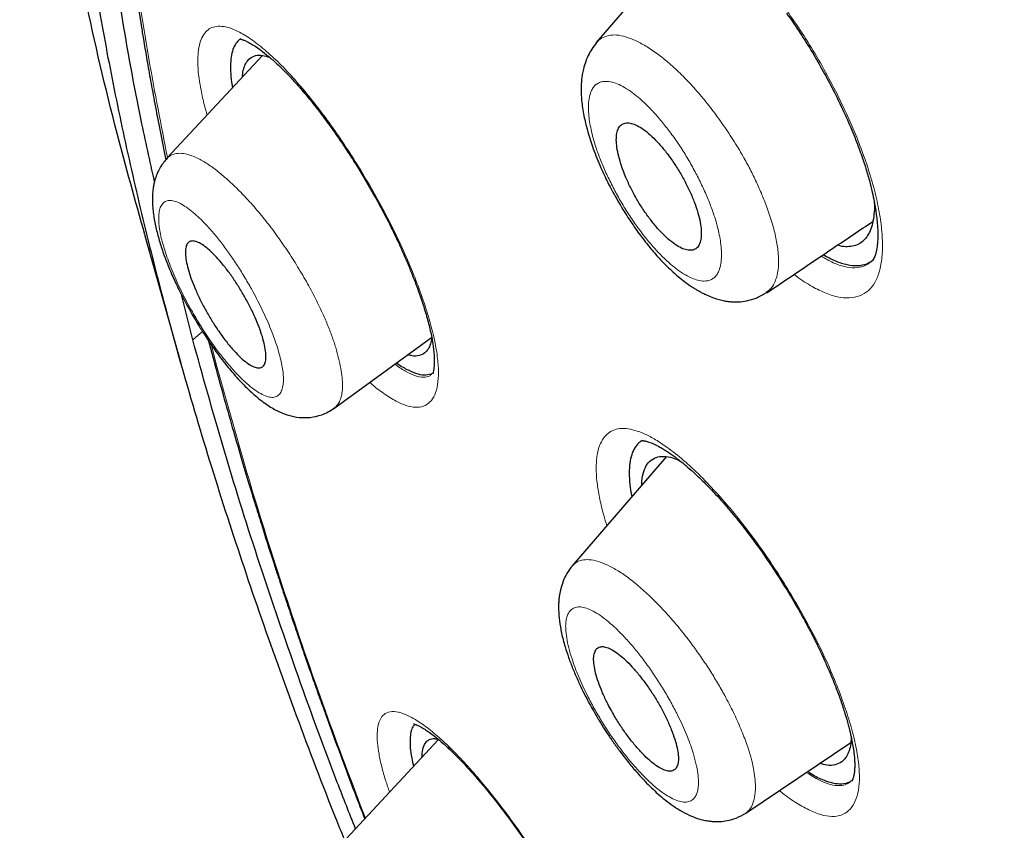
# Model space of a CAD drawing. Units: millimetres. Extents: x 8 to 847, y 12 to 2109.
# Drawn here: x 665 to 678, y 722 to 733 of the extents above; entities that cross this region are included whole.
import ezdxf

# ---------------------------------------------------------------- set-up
doc = ezdxf.new("R2010")
doc.units = ezdxf.units.MM

msp = doc.modelspace()

# ---------------------------------------------------------------- linework, layer by layer
at = {"color": 7, "linetype": 'Continuous', "lineweight": 30}
for p, q in [((673.655, 733.823), (672.436, 732.408)), ((668.21, 732.243), (667.001, 730.945)), ((667, 730.936), (667.004, 730.942)), ((666.713, 729.976), (667.173, 728.346)), ((675.92, 729.632), (675.922, 729.636)), ((667.326, 728.643), (667.182, 729.218)), ((674.589, 729.246), (674.584, 729.242)), ((667.525, 728.631), (667.591, 728.381)), ((669.113, 727.771), (670.351, 728.672)), ((673.324, 727.163), (672.132, 725.78)), ((670.439, 723.579), (669.267, 722.321)), ((674.329, 722.649), (675.658, 723.542))]:
    msp.add_line(p, q, dxfattribs=at)
at = {"color": 8, "linetype": 'Continuous', "lineweight": 0}
for p, q in [((667.326, 728.643), (667.448, 728.749)), ((667.562, 728.576), (667.628, 728.316))]:
    msp.add_line(p, q, dxfattribs=at)
at = {"color": 8, "linetype": 'Continuous', "lineweight": 0, "flags": 128}
for points in [[(668.72, 731.82), (668.728, 731.787), (668.743, 731.764)], [(673.999, 726.629), (673.985, 726.652), (673.978, 726.684)], [(670.561, 723.499), (670.579, 723.46), (670.602, 723.433)]]:
    msp.add_lwpolyline(points, dxfattribs=at)
at = {"color": 7, "linetype": 'Continuous', "lineweight": 30}
for points, knots in [([(666.719, 729.977), (666.599, 730.405), (666.312, 731.424), (665.953, 732.98), (665.626, 734.65), (665.383, 736.265), (665.219, 737.825), (665.136, 739.327), (665.134, 740.768), (665.212, 742.144), (665.372, 743.454), (665.613, 744.694), (665.935, 745.861), (666.338, 746.954), (666.819, 747.972), (667.378, 748.912), (668.013, 749.773), (668.724, 750.554), (669.509, 751.252), (670.367, 751.867), (671.298, 752.396), (672.298, 752.838), (673.367, 753.192), (674.502, 753.46), (675.7, 753.64), (676.959, 753.732), (678.277, 753.736), (679.651, 753.652), (681.08, 753.479), (682.56, 753.218), (684.09, 752.869), (685.665, 752.432), (687.283, 751.909), (688.941, 751.302), (690.635, 750.611), (692.363, 749.838), (694.121, 748.983), (695.905, 748.054), (697.114, 747.368), (697.719, 747.026)], [0, 0, 0, 0, 0.019713, 0.046944, 0.074175, 0.101405, 0.128636, 0.155866, 0.183096, 0.210326, 0.237556, 0.264787, 0.292018, 0.319248, 0.346478, 0.373708, 0.400938, 0.428167, 0.455397, 0.482626, 0.509856, 0.537086, 0.564316, 0.591546, 0.618777, 0.646009, 0.67324, 0.700472, 0.727704, 0.754937, 0.782168, 0.809397, 0.836625, 0.863853, 0.89108, 0.918308, 0.945537, 0.972767, 1, 1, 1, 1]), ([(697.139, 744.822), (696.713, 745.065), (695.86, 745.55), (694.597, 746.228), (693.345, 746.868), (692.105, 747.467), (690.879, 748.025), (689.668, 748.542), (688.509, 749.003), (687.404, 749.411), (686.353, 749.769), (685.323, 750.089), (684.313, 750.373), (683.323, 750.618), (682.32, 750.834), (681.307, 751.015), (680.289, 751.157), (679.3, 751.253), (678.341, 751.304), (677.412, 751.31), (676.511, 751.27), (675.663, 751.188), (674.867, 751.067), (674.123, 750.911), (673.408, 750.718), (672.722, 750.487), (672.065, 750.219), (671.418, 749.905), (670.786, 749.542), (670.174, 749.125), (669.598, 748.664), (669.06, 748.162), (668.559, 747.616), (668.095, 747.027), (667.68, 746.414), (667.312, 745.781), (666.989, 745.135), (666.702, 744.458), (666.448, 743.749), (666.23, 743.009), (666.041, 742.215), (665.884, 741.366), (665.765, 740.458), (665.686, 739.515), (665.649, 738.538), (665.652, 737.526), (665.697, 736.479), (665.781, 735.429), (665.9, 734.382), (666.05, 733.345), (666.234, 732.286), (666.453, 731.207), (666.706, 730.106), (667.001, 728.952), (667.342, 727.743), (667.732, 726.48), (668.161, 725.195), (668.633, 723.887), (668.998, 722.919), (669.217, 722.382), (669.253, 722.295)], [0, 0, 0, 0, 0.018168, 0.036326, 0.054491, 0.072679, 0.090908, 0.109194, 0.127452, 0.1441, 0.160688, 0.177229, 0.193735, 0.210219, 0.226693, 0.244924, 0.263091, 0.28121, 0.299298, 0.317372, 0.335449, 0.353637, 0.370298, 0.386925, 0.403531, 0.42013, 0.436734, 0.453357, 0.471435, 0.489488, 0.507536, 0.525594, 0.543682, 0.561815, 0.580094, 0.596819, 0.613485, 0.630107, 0.6467, 0.663279, 0.679858, 0.697884, 0.715892, 0.733902, 0.751934, 0.770006, 0.78814, 0.806396, 0.823094, 0.839742, 0.856354, 0.872947, 0.889536, 0.906138, 0.924171, 0.942199, 0.960244, 0.978325, 0.996462, 1, 1, 1, 1]), ([(666.842, 730.647), (666.784, 730.907), (666.623, 731.627), (666.42, 732.767), (666.228, 734.07), (666.094, 735.335), (666.017, 736.538), (665.993, 737.679), (666.019, 738.757), (666.095, 739.797), (666.221, 740.797), (666.399, 741.771), (666.633, 742.717), (666.925, 743.628), (667.272, 744.488), (667.674, 745.298), (668.13, 746.057), (668.631, 746.75), (669.17, 747.378), (669.744, 747.943), (670.363, 748.456), (671.028, 748.918), (671.749, 749.335), (672.528, 749.702), (673.366, 750.017), (674.251, 750.272), (675.184, 750.468), (676.163, 750.604), (677.165, 750.679), (678.185, 750.696), (679.218, 750.658), (680.285, 750.567), (681.387, 750.421), (682.539, 750.217), (683.744, 749.952), (685.001, 749.623), (686.292, 749.233), (687.617, 748.783), (688.973, 748.273), (690.329, 747.717), (691.677, 747.12), (693.013, 746.488), (694.363, 745.808), (695.728, 745.081), (697.137, 744.288), (698.589, 743.429), (700.084, 742.5), (701.588, 741.522), (703.103, 740.492), (704.626, 739.415), (706.123, 738.314), (707.589, 737.196), (709.021, 736.067), (710.448, 734.903), (711.869, 733.706), (713.32, 732.447), (714.795, 731.124), (716.293, 729.737), (717.778, 728.319), (719.249, 726.869), (720.706, 725.388), (722.12, 723.909), (723.486, 722.438), (724.802, 720.98), (726.094, 719.507), (727.362, 718.019), (728.634, 716.483), (729.906, 714.901), (731.174, 713.272), (732.409, 711.634), (733.611, 709.987), (734.782, 708.33), (735.897, 706.697), (736.955, 705.095), (737.954, 703.528), (738.915, 701.967), (739.838, 700.411), (740.739, 698.831), (741.614, 697.229), (742.46, 695.61), (743.258, 694.004), (744.01, 692.411), (744.716, 690.829), (745.363, 689.291), (745.951, 687.8), (746.481, 686.362), (746.961, 684.949), (747.398, 683.56), (747.648, 682.656), (747.773, 682.203)], [0, 0, 0, 0, 0.006715, 0.018546, 0.030384, 0.042247, 0.054138, 0.065333, 0.076517, 0.087706, 0.098915, 0.110158, 0.121953, 0.133744, 0.14555, 0.157385, 0.169266, 0.181186, 0.192402, 0.203602, 0.214802, 0.226013, 0.237249, 0.249028, 0.260814, 0.272621, 0.284464, 0.296359, 0.30827, 0.319468, 0.330653, 0.341838, 0.353037, 0.36426, 0.376035, 0.387828, 0.399654, 0.411527, 0.423462, 0.435417, 0.446633, 0.457812, 0.468967, 0.480111, 0.491255, 0.503142, 0.515015, 0.526888, 0.538776, 0.550695, 0.562619, 0.573808, 0.58496, 0.596087, 0.6072, 0.618313, 0.630228, 0.642116, 0.653992, 0.665871, 0.677769, 0.689703, 0.700918, 0.712092, 0.723236, 0.734364, 0.745488, 0.75737, 0.769227, 0.781075, 0.79293, 0.804807, 0.816747, 0.827985, 0.839188, 0.850368, 0.861541, 0.87272, 0.884548, 0.896358, 0.908165, 0.919989, 0.931846, 0.943802, 0.955073, 0.966312, 0.977536, 0.98876, 1, 1, 1, 1]), ([(670.006, 747.689), (669.917, 747.605), (669.743, 747.441), (669.506, 747.194), (669.293, 746.959), (669.099, 746.732), (668.935, 746.528), (668.795, 746.346), (668.679, 746.188), (668.565, 746.027), (668.454, 745.863), (668.348, 745.701), (668.25, 745.545), (668.163, 745.4), (668.085, 745.266), (668.016, 745.144), (667.951, 745.026), (667.887, 744.906), (667.816, 744.769), (667.737, 744.612), (667.65, 744.431), (667.557, 744.229), (667.473, 744.035), (667.398, 743.854), (667.334, 743.694), (667.273, 743.535), (667.216, 743.382), (667.166, 743.24), (667.121, 743.109), (667.081, 742.99), (667.046, 742.881), (667.013, 742.777), (666.981, 742.671), (666.947, 742.556), (666.91, 742.429), (666.871, 742.29), (666.828, 742.127), (666.781, 741.939), (666.731, 741.73), (666.683, 741.515), (666.637, 741.298), (666.598, 741.094), (666.563, 740.904), (666.533, 740.729), (666.505, 740.552), (666.479, 740.379), (666.456, 740.216), (666.437, 740.072), (666.422, 739.948), (666.409, 739.842), (666.399, 739.75), (666.389, 739.662), (666.378, 739.558), (666.366, 739.432), (666.353, 739.285), (666.339, 739.123), (666.325, 738.937), (666.311, 738.723), (666.298, 738.482), (666.287, 738.23), (666.279, 737.974), (666.273, 737.719), (666.27, 737.4), (666.272, 737.019), (666.281, 736.578), (666.298, 736.147), (666.321, 735.73), (666.349, 735.326), (666.389, 734.836), (666.449, 734.247), (666.512, 733.733), (666.557, 733.396), (666.579, 733.241), (666.601, 733.087), (666.624, 732.933), (666.648, 732.779), (666.674, 732.617), (666.704, 732.43), (666.742, 732.209), (666.787, 731.95), (666.84, 731.661), (666.901, 731.341), (666.951, 731.092), (666.981, 730.949), (666.986, 730.923)], [0, 0, 0, 0, 0.024374, 0.047361, 0.068962, 0.089466, 0.109966, 0.123445, 0.136969, 0.150538, 0.16414, 0.177585, 0.190068, 0.201497, 0.21187, 0.22119, 0.229768, 0.238779, 0.248333, 0.260313, 0.273452, 0.287881, 0.303597, 0.314269, 0.325461, 0.336507, 0.346739, 0.356158, 0.364763, 0.372556, 0.379536, 0.385994, 0.392582, 0.399895, 0.407932, 0.416694, 0.426179, 0.438516, 0.451548, 0.464584, 0.47761, 0.490636, 0.50087, 0.511103, 0.521334, 0.531552, 0.541053, 0.549116, 0.556121, 0.562068, 0.566956, 0.57153, 0.576892, 0.584238, 0.59244, 0.601279, 0.610757, 0.622871, 0.635888, 0.649545, 0.66307, 0.676413, 0.689572, 0.712612, 0.735052, 0.756631, 0.777223, 0.796828, 0.815866, 0.848306, 0.880909, 0.888116, 0.895279, 0.902399, 0.909475, 0.916507, 0.92364, 0.9316, 0.942059, 0.953782, 0.96677, 0.981026, 0.996552, 1, 1, 1, 1]), ([(674.846, 732.778), (674.903, 732.695), (675.015, 732.535), (675.17, 732.286), (675.309, 732.046), (675.444, 731.794), (675.57, 731.534), (675.683, 731.273), (675.773, 731.041), (675.842, 730.838), (675.893, 730.664), (675.929, 730.519), (675.954, 730.401), (675.97, 730.307), (675.983, 730.221), (675.993, 730.133), (676, 730.035), (676.001, 729.934), (675.996, 729.855), (675.988, 729.802), (675.983, 729.772), (675.978, 729.749), (675.972, 729.728), (675.965, 729.706), (675.955, 729.681), (675.942, 729.655), (675.929, 729.642), (675.922, 729.635)], [0, 0, 0, 0, 0.065659, 0.127835, 0.186625, 0.242084, 0.310896, 0.373944, 0.431311, 0.482867, 0.528473, 0.568212, 0.602128, 0.630255, 0.652619, 0.682651, 0.718037, 0.758789, 0.803351, 0.823035, 0.840176, 0.854801, 0.867868, 0.887819, 0.916574, 0.954002, 1, 1, 1, 1]), ([(667.933, 732.454), (667.915, 732.441), (667.879, 732.412), (667.841, 732.341), (667.814, 732.251), (667.802, 732.142), (667.805, 732.013), (667.815, 731.909), (667.827, 731.845), (667.829, 731.835)], [0, 0, 0, 0, 0.155696, 0.3203, 0.485823, 0.648023, 0.808707, 0.969734, 1, 1, 1, 1]), ([(667.931, 732.452), (667.932, 732.452), (667.932, 732.45), (667.942, 732.448), (667.964, 732.441), (667.993, 732.429), (668.038, 732.407), (668.095, 732.374), (668.168, 732.325), (668.259, 732.255), (668.366, 732.163), (668.484, 732.05), (668.61, 731.918), (668.698, 731.816), (668.742, 731.765)], [0, 0, 0, 0, 0.059263, 0.113825, 0.157175, 0.225478, 0.290092, 0.362959, 0.449033, 0.548441, 0.658349, 0.770591, 0.884516, 1, 1, 1, 1]), ([(672.44, 732.406), (672.419, 732.379), (672.379, 732.329), (672.334, 732.247), (672.298, 732.163), (672.274, 732.082), (672.258, 732.005), (672.25, 731.944), (672.245, 731.887), (672.243, 731.824), (672.244, 731.752), (672.25, 731.67), (672.261, 731.578), (672.283, 731.455), (672.322, 731.292), (672.387, 731.083), (672.471, 730.868), (672.57, 730.654), (672.679, 730.449), (672.801, 730.244), (672.929, 730.053), (673.052, 729.887), (673.174, 729.738), (673.291, 729.611), (673.4, 729.506), (673.491, 729.427), (673.568, 729.368), (673.625, 729.327), (673.669, 729.298), (673.703, 729.277), (673.738, 729.257), (673.776, 729.237), (673.83, 729.21), (673.898, 729.181), (673.972, 729.156), (674.039, 729.139), (674.099, 729.129), (674.164, 729.123), (674.244, 729.122), (674.346, 729.135), (674.468, 729.169), (674.545, 729.215), (674.586, 729.239)], [0, 0, 0, 0, 0.026159, 0.049008, 0.068542, 0.09173, 0.107805, 0.122069, 0.1356, 0.151237, 0.168956, 0.188687, 0.210363, 0.233969, 0.27452, 0.319766, 0.36976, 0.410466, 0.453907, 0.499697, 0.543082, 0.582868, 0.619058, 0.657708, 0.691036, 0.719042, 0.741704, 0.760131, 0.770074, 0.779918, 0.789669, 0.79933, 0.812551, 0.832866, 0.852164, 0.869596, 0.88408, 0.896981, 0.914583, 0.937713, 0.966297, 1, 1, 1, 1]), ([(667.955, 731.97), (667.956, 731.984), (667.959, 732.032), (667.976, 732.096), (668.006, 732.161), (668.052, 732.214), (668.118, 732.246), (668.202, 732.251), (668.27, 732.228), (668.301, 732.217)], [0, 0, 0, 0, 0.0576, 0.19418, 0.331828, 0.471952, 0.656539, 0.839149, 1, 1, 1, 1]), ([(668.742, 731.765), (668.791, 731.706), (668.885, 731.592), (669.023, 731.409), (669.153, 731.226), (669.275, 731.046), (669.388, 730.871), (669.505, 730.678), (669.624, 730.472), (669.74, 730.26), (669.835, 730.074), (669.911, 729.915), (669.971, 729.784), (670.016, 729.682), (670.051, 729.601), (670.084, 729.521), (670.121, 729.427), (670.165, 729.312), (670.219, 729.161), (670.275, 728.986), (670.326, 728.798), (670.362, 728.629), (670.378, 728.508), (670.384, 728.427), (670.385, 728.375), (670.384, 728.328), (670.38, 728.281), (670.373, 728.243), (670.367, 728.217), (670.366, 728.214), (670.365, 728.212)], [0, 0, 0, 0, 0.04848, 0.094597, 0.138297, 0.17954, 0.218301, 0.254572, 0.304312, 0.348506, 0.387172, 0.42018, 0.447529, 0.469234, 0.485304, 0.499188, 0.521031, 0.546682, 0.576114, 0.623697, 0.672006, 0.720977, 0.76884, 0.791974, 0.814578, 0.836656, 0.86041, 0.899147, 0.945774, 1, 1, 1, 1]), ([(672.746, 730.872), (672.766, 730.814), (672.802, 730.712), (672.874, 730.559), (672.949, 730.42), (673.032, 730.287), (673.121, 730.163), (673.212, 730.051), (673.303, 729.956), (673.391, 729.879), (673.475, 729.822), (673.551, 729.786), (673.618, 729.772), (673.674, 729.78), (673.718, 729.81), (673.749, 729.861), (673.765, 729.933), (673.767, 730.023), (673.753, 730.13), (673.724, 730.251), (673.68, 730.382), (673.623, 730.519), (673.554, 730.659), (673.475, 730.796), (673.39, 730.926), (673.3, 731.046), (673.208, 731.151), (673.118, 731.24), (673.032, 731.31), (672.951, 731.359), (672.878, 731.387), (672.815, 731.392), (672.763, 731.376), (672.724, 731.338), (672.698, 731.279), (672.687, 731.2), (672.692, 731.105), (672.71, 730.995), (672.734, 730.913), (672.746, 730.872)], [0, 0, 0, 0, 0.0354954, 0.0630824, 0.0906717, 0.1182303, 0.1457898, 0.1730099, 0.2002292, 0.226959, 0.2536867, 0.2799834, 0.3062778, 0.3323762, 0.358473, 0.3846943, 0.4109154, 0.4375395, 0.4641649, 0.491301, 0.5184396, 0.5459629, 0.5734886, 0.6010942, 0.628701, 0.6560536, 0.6834057, 0.7102929, 0.7371784, 0.7635914, 0.7900021, 0.8161281, 0.8422522, 0.8683988, 0.8945447, 0.9209146, 0.9472853, 0.9736416, 1, 1, 1, 1]), ([(666.998, 730.939), (666.97, 730.904), (666.919, 730.842), (666.872, 730.745), (666.847, 730.67), (666.834, 730.617), (666.825, 730.569), (666.818, 730.514), (666.815, 730.452), (666.815, 730.351), (666.828, 730.215), (666.861, 730.048), (666.906, 729.882), (666.962, 729.712), (667.032, 729.535), (667.115, 729.349), (667.211, 729.155), (667.319, 728.959), (667.435, 728.766), (667.557, 728.581), (667.681, 728.41), (667.805, 728.254), (667.929, 728.114), (668.054, 727.989), (668.163, 727.895), (668.256, 727.826), (668.326, 727.781), (668.39, 727.746), (668.46, 727.714), (668.553, 727.68), (668.67, 727.656), (668.814, 727.655), (668.94, 727.683), (669.041, 727.727), (669.09, 727.759), (669.115, 727.776)], [0, 0, 0, 0, 0.0307669, 0.0549796, 0.0726896, 0.0850686, 0.0980701, 0.1127748, 0.1291382, 0.1462659, 0.1893187, 0.2290262, 0.2673403, 0.3053739, 0.3436939, 0.383254, 0.4242419, 0.4662567, 0.5082907, 0.5503419, 0.5922241, 0.6332349, 0.6735414, 0.7135872, 0.7542826, 0.7791418, 0.802037, 0.8209544, 0.8376982, 0.8597284, 0.8930904, 0.9254519, 0.9602788, 0.9796234, 1, 1, 1, 1]), ([(675.954, 730.395), (675.955, 730.384), (675.96, 730.324), (675.953, 730.231), (675.936, 730.117), (675.905, 730.021), (675.862, 729.943), (675.807, 729.883), (675.74, 729.842), (675.661, 729.822), (675.578, 729.818), (675.517, 729.833), (675.489, 729.84)], [0, 0, 0, 0, 0.024803, 0.136656, 0.246821, 0.356422, 0.466602, 0.576073, 0.685463, 0.795921, 0.908566, 1, 1, 1, 1]), ([(674.594, 729.238), (674.706, 729.314), (674.989, 729.504), (675.436, 729.805), (675.773, 730.031), (675.937, 730.141)], [0, 0, 0, 0, 0.252059, 0.6347034, 1, 1, 1, 1]), ([(667.76, 728.607), (667.725, 728.654), (667.661, 728.738), (667.572, 728.875), (667.495, 729.006), (667.424, 729.139), (667.363, 729.27), (667.312, 729.396), (667.273, 729.514), (667.246, 729.621), (667.232, 729.714), (667.233, 729.791), (667.247, 729.849), (667.277, 729.885), (667.321, 729.898), (667.377, 729.887), (667.445, 729.852), (667.522, 729.793), (667.604, 729.715), (667.691, 729.618), (667.778, 729.507), (667.863, 729.385), (667.944, 729.256), (668.019, 729.124), (668.086, 728.991), (668.143, 728.862), (668.19, 728.739), (668.225, 728.625), (668.247, 728.522), (668.255, 728.435), (668.249, 728.365), (668.229, 728.315), (668.194, 728.287), (668.145, 728.284), (668.084, 728.304), (668.013, 728.348), (667.933, 728.414), (667.849, 728.5), (667.79, 728.571), (667.76, 728.607)], [0, 0, 0, 0, 0.033628, 0.060335, 0.08704, 0.113097, 0.139152, 0.164893, 0.190632, 0.216527, 0.242421, 0.268899, 0.295378, 0.322625, 0.349875, 0.37772, 0.405569, 0.433554, 0.461541, 0.48916, 0.516779, 0.543714, 0.570648, 0.596881, 0.623112, 0.648907, 0.674699, 0.700497, 0.726294, 0.752556, 0.778819, 0.805825, 0.832836, 0.860531, 0.888231, 0.916177, 0.944125, 0.972062, 1, 1, 1, 1]), ([(675.311, 729.72), (675.362, 729.692), (675.469, 729.635), (675.614, 729.59), (675.748, 729.578), (675.857, 729.597), (675.913, 729.635), (675.937, 729.652)], [0, 0, 0, 0, 0.200103, 0.412058, 0.622283, 0.834104, 1, 1, 1, 1]), ([(669.387, 722.45), (669.31, 722.646), (669.038, 723.329), (668.622, 724.477), (668.139, 725.891), (667.703, 727.283), (667.452, 728.19), (667.326, 728.643)], [0, 0, 0, 0, 0.091391, 0.318312, 0.545178, 0.772303, 1, 1, 1, 1]), ([(670.352, 728.664), (670.348, 728.638), (670.337, 728.584), (670.307, 728.522), (670.26, 728.469), (670.194, 728.438), (670.122, 728.431), (670.068, 728.448), (670.051, 728.454)], [0, 0, 0, 0, 0.142923, 0.303081, 0.46669, 0.67963, 0.89417, 1, 1, 1, 1]), ([(667.591, 728.381), (667.631, 728.234), (667.707, 727.953), (667.823, 727.545), (667.932, 727.171), (668.033, 726.83), (668.127, 726.524), (668.212, 726.253), (668.286, 726.017), (668.351, 725.817), (668.404, 725.653), (668.451, 725.512), (668.494, 725.382), (668.538, 725.25), (668.583, 725.117), (668.631, 724.975), (668.684, 724.819), (668.744, 724.644), (668.812, 724.451), (668.887, 724.237), (669.007, 723.901), (669.171, 723.451), (669.35, 722.972), (669.463, 722.681), (669.504, 722.575)], [0, 0, 0, 0, 0.0785573, 0.1508331, 0.2168261, 0.2765354, 0.3299603, 0.3771005, 0.4179558, 0.4525262, 0.480812, 0.5028133, 0.5256552, 0.5480443, 0.5705766, 0.5940847, 0.6208725, 0.6505048, 0.6834295, 0.7196463, 0.7591132, 0.8544241, 0.9470405, 1, 1, 1, 1]), ([(669.908, 728.35), (669.911, 728.347), (669.964, 728.307), (670.055, 728.257), (670.177, 728.206), (670.283, 728.191), (670.338, 728.21), (670.366, 728.219)], [0, 0, 0, 0, 0.015652, 0.265715, 0.510976, 0.755408, 1, 1, 1, 1]), ([(669.115, 727.776), (669.114, 727.776), (669.113, 727.775), (669.112, 727.774), (669.111, 727.774)], [0, 0, 0, 0, 0.48324, 1, 1, 1, 1]), ([(673.016, 727.366), (672.997, 727.353), (672.956, 727.326), (672.909, 727.257), (672.874, 727.166), (672.854, 727.054), (672.851, 726.922), (672.861, 726.789), (672.878, 726.694), (672.886, 726.655)], [0, 0, 0, 0, 0.130903, 0.284687, 0.43898, 0.590881, 0.742105, 0.894386, 1, 1, 1, 1]), ([(673.016, 727.366), (673.017, 727.366), (673.019, 727.367), (673.022, 727.366), (673.028, 727.365), (673.034, 727.364), (673.045, 727.363), (673.064, 727.359), (673.103, 727.349), (673.165, 727.324), (673.229, 727.292), (673.285, 727.259), (673.33, 727.231), (673.374, 727.201), (673.422, 727.167), (673.48, 727.123), (673.552, 727.065), (673.64, 726.99), (673.744, 726.894), (673.865, 726.774), (673.953, 726.679), (673.999, 726.629)], [0, 0, 0, 0, 0.073349, 0.131646, 0.174626, 0.202109, 0.225137, 0.251548, 0.314733, 0.390747, 0.464113, 0.504661, 0.542536, 0.57769, 0.611709, 0.653499, 0.704452, 0.76459, 0.833913, 0.912396, 1, 1, 1, 1]), ([(673.011, 726.8), (673.011, 726.804), (673.01, 726.862), (673.026, 726.95), (673.065, 727.055), (673.129, 727.125), (673.212, 727.165), (673.315, 727.169), (673.411, 727.15), (673.478, 727.118), (673.499, 727.107)], [0, 0, 0, 0, 0.013846, 0.1655909, 0.3171791, 0.4713564, 0.6247036, 0.7762816, 0.9287242, 1, 1, 1, 1]), ([(673.999, 726.629), (674.056, 726.564), (674.166, 726.439), (674.326, 726.237), (674.473, 726.041), (674.606, 725.851), (674.725, 725.672), (674.846, 725.481), (674.962, 725.286), (675.069, 725.096), (675.151, 724.942), (675.207, 724.831), (675.243, 724.759), (675.264, 724.714), (675.283, 724.675), (675.303, 724.632), (675.328, 724.577), (675.365, 724.494), (675.415, 724.378), (675.474, 724.23), (675.533, 724.07), (675.585, 723.912), (675.626, 723.769), (675.657, 723.647), (675.678, 723.543), (675.694, 723.452), (675.703, 723.377), (675.707, 723.314), (675.709, 723.261), (675.707, 723.21), (675.703, 723.158), (675.694, 723.11), (675.683, 723.072), (675.674, 723.06), (675.669, 723.054)], [0, 0, 0, 0, 0.053192, 0.102833, 0.148988, 0.19169, 0.230961, 0.266812, 0.314187, 0.353902, 0.385915, 0.41009, 0.42304, 0.431641, 0.438373, 0.447555, 0.459261, 0.473485, 0.500907, 0.534496, 0.571561, 0.61073, 0.646516, 0.678936, 0.708015, 0.734748, 0.762118, 0.783195, 0.80474, 0.827032, 0.853001, 0.894458, 0.943529, 1, 1, 1, 1]), ([(672.134, 725.782), (672.109, 725.75), (672.063, 725.69), (672.014, 725.585), (671.983, 725.486), (671.967, 725.399), (671.96, 725.332), (671.958, 725.277), (671.958, 725.195), (671.967, 725.081), (671.994, 724.926), (672.034, 724.77), (672.084, 724.618), (672.138, 724.477), (672.199, 724.335), (672.262, 724.202), (672.321, 724.086), (672.377, 723.984), (672.438, 723.877), (672.506, 723.764), (672.582, 723.647), (672.659, 723.533), (672.753, 723.404), (672.856, 723.273), (672.96, 723.151), (673.05, 723.053), (673.134, 722.968), (673.219, 722.889), (673.309, 722.812), (673.412, 722.735), (673.523, 722.666), (673.634, 722.611), (673.731, 722.576), (673.81, 722.556), (673.873, 722.546), (673.935, 722.541), (674.01, 722.541), (674.102, 722.552), (674.216, 722.583), (674.289, 722.626), (674.329, 722.649)], [0, 0, 0, 0, 0.030449, 0.056924, 0.083313, 0.103917, 0.118987, 0.132243, 0.146446, 0.181309, 0.219315, 0.260017, 0.291233, 0.322385, 0.353573, 0.383853, 0.408751, 0.42792, 0.449494, 0.478377, 0.501706, 0.528257, 0.555861, 0.593256, 0.625832, 0.653578, 0.677956, 0.703507, 0.730773, 0.761346, 0.795707, 0.828555, 0.857515, 0.874772, 0.890463, 0.904999, 0.920274, 0.941337, 0.968059, 1, 1, 1, 1]), ([(672.569, 724.056), (672.6, 723.998), (672.654, 723.893), (672.747, 723.746), (672.836, 723.619), (672.928, 723.503), (673.02, 723.401), (673.109, 723.315), (673.192, 723.249), (673.268, 723.204), (673.334, 723.18), (673.389, 723.178), (673.432, 723.198), (673.461, 723.238), (673.476, 723.299), (673.476, 723.378), (673.461, 723.474), (673.431, 723.584), (673.388, 723.707), (673.33, 723.837), (673.262, 723.973), (673.183, 724.108), (673.097, 724.24), (673.006, 724.363), (672.914, 724.475), (672.823, 724.571), (672.736, 724.649), (672.655, 724.707), (672.583, 724.745), (672.52, 724.76), (672.47, 724.754), (672.433, 724.726), (672.409, 724.678), (672.4, 724.61), (672.405, 724.525), (672.425, 724.423), (672.46, 724.309), (672.507, 724.186), (672.548, 724.099), (672.569, 724.056)], [0, 0, 0, 0, 0.035495, 0.063082, 0.090672, 0.11823, 0.14579, 0.17301, 0.200229, 0.226959, 0.253687, 0.279983, 0.306278, 0.332376, 0.358473, 0.384694, 0.410915, 0.437539, 0.464165, 0.491301, 0.51844, 0.545963, 0.573489, 0.601094, 0.628701, 0.656054, 0.683406, 0.710293, 0.737178, 0.763591, 0.790002, 0.816128, 0.842252, 0.868399, 0.894545, 0.920915, 0.947285, 0.973642, 1, 1, 1, 1]), ([(670.139, 723.774), (670.13, 723.764), (670.107, 723.74), (670.086, 723.677), (670.075, 723.588), (670.079, 723.477), (670.093, 723.361), (670.113, 723.275), (670.121, 723.238)], [0, 0, 0, 0, 0.118474, 0.30148, 0.485495, 0.672482, 0.860513, 1, 1, 1, 1]), ([(670.12, 723.781), (670.12, 723.781), (670.118, 723.781), (670.127, 723.779), (670.142, 723.773), (670.163, 723.765), (670.188, 723.753), (670.226, 723.733), (670.275, 723.703), (670.337, 723.66), (670.409, 723.605), (670.497, 723.531), (670.566, 723.467), (670.602, 723.433)], [0, 0, 0, 0, 0.019326, 0.101335, 0.174759, 0.24445, 0.310334, 0.38793, 0.495477, 0.595973, 0.713536, 0.848201, 1, 1, 1, 1]), ([(670.228, 723.353), (670.229, 723.38), (670.232, 723.445), (670.256, 723.52), (670.302, 723.574), (670.36, 723.598), (670.41, 723.589), (670.431, 723.586)], [0, 0, 0, 0, 0.159534, 0.387228, 0.612485, 0.839215, 1, 1, 1, 1]), ([(675.665, 723.605), (675.662, 723.57), (675.657, 723.5), (675.632, 723.416), (675.595, 723.347), (675.54, 723.291), (675.463, 723.256), (675.369, 723.248), (675.296, 723.268), (675.264, 723.277)], [0, 0, 0, 0, 0.1269745, 0.2553754, 0.3850308, 0.5172535, 0.6897236, 0.8635166, 1, 1, 1, 1]), ([(670.602, 723.433), (670.645, 723.39), (670.73, 723.306), (670.862, 723.162), (671.013, 722.988), (671.18, 722.782), (671.36, 722.544), (671.528, 722.308), (671.681, 722.078), (671.819, 721.86), (671.953, 721.637), (672.078, 721.417), (672.191, 721.205), (672.281, 721.028), (672.352, 720.882), (672.408, 720.76), (672.452, 720.66), (672.487, 720.576), (672.52, 720.495), (672.553, 720.412), (672.587, 720.317), (672.622, 720.215), (672.655, 720.106), (672.684, 719.992), (672.705, 719.889), (672.717, 719.805), (672.72, 719.757), (672.721, 719.727), (672.721, 719.712), (672.721, 719.696), (672.722, 719.682), (672.723, 719.673), (672.726, 719.673), (672.727, 719.673)], [0, 0, 0, 0, 0.044241, 0.087019, 0.128291, 0.187275, 0.242719, 0.294628, 0.343064, 0.388, 0.429285, 0.47867, 0.521608, 0.558105, 0.588322, 0.61416, 0.636223, 0.654526, 0.670095, 0.69204, 0.714083, 0.740877, 0.7724, 0.805493, 0.84423, 0.876738, 0.903052, 0.911556, 0.922622, 0.937291, 0.955509, 0.985178, 1, 1, 1, 1]), ([(675.113, 723.176), (675.122, 723.17), (675.186, 723.125), (675.294, 723.073), (675.431, 723.024), (675.547, 723.016), (675.631, 723.031), (675.668, 723.061), (675.679, 723.07)], [0, 0, 0, 0, 0.036719, 0.256274, 0.472327, 0.688432, 0.906546, 1, 1, 1, 1])]:
    msp.add_open_spline(points, degree=3, knots=knots, dxfattribs=at)
at = {"color": 8, "linetype": 'Continuous', "lineweight": 0}
for points, knots in [([(670.014, 747.68), (670.066, 747.733), (670.387, 748.056), (671.062, 748.548), (672.04, 749.147), (673.109, 749.63), (674.258, 750.009), (675.49, 750.282), (676.804, 750.448), (678.195, 750.506), (679.656, 750.456), (681.178, 750.298), (682.76, 750.032), (684.401, 749.66), (686.103, 749.179), (687.863, 748.592), (689.673, 747.9), (691.523, 747.108), (693.405, 746.218), (695.317, 745.233), (697.259, 744.153), (699.231, 742.976), (701.23, 741.704), (703.248, 740.342), (705.273, 738.899), (707.296, 737.382), (709.315, 735.793), (711.331, 734.129), (713.345, 732.392), (715.351, 730.583), (717.341, 728.711), (719.302, 726.788), (721.227, 724.821), (723.118, 722.812), (724.973, 720.759), (726.793, 718.664), (728.571, 716.53), (730.299, 714.368), (731.968, 712.19), (733.572, 710.003), (735.112, 707.808), (736.589, 705.607), (738.002, 703.397), (739.345, 701.186), (740.611, 698.985), (741.792, 696.807), (742.888, 694.658), (743.897, 692.537), (744.821, 690.443), (745.661, 688.378), (746.41, 686.348), (747.074, 684.355), (747.434, 683.069), (747.615, 682.426)], [0, 0, 0, 0, 0.003955, 0.02395, 0.043837, 0.063668, 0.083489, 0.10335, 0.123297, 0.143337, 0.163333, 0.183211, 0.203037, 0.22286, 0.242728, 0.262709, 0.28275, 0.302713, 0.322583, 0.342407, 0.362234, 0.382112, 0.402091, 0.422133, 0.442102, 0.461966, 0.481791, 0.501626, 0.521517, 0.541529, 0.561572, 0.58151, 0.601369, 0.621196, 0.641037, 0.660942, 0.680959, 0.700987, 0.720914, 0.740777, 0.76061, 0.780457, 0.800372, 0.820404, 0.840435, 0.860347, 0.88019, 0.900012, 0.919862, 0.939799, 0.959828, 0.979908, 1, 1, 1, 1]), ([(747.262, 682.345), (747.131, 682.82), (746.868, 683.769), (746.405, 685.231), (745.892, 686.718), (745.325, 688.234), (744.707, 689.775), (744.052, 691.304), (743.368, 692.815), (742.656, 694.307), (741.903, 695.81), (741.109, 697.324), (740.259, 698.877), (739.351, 700.467), (738.382, 702.094), (737.371, 703.728), (736.315, 705.369), (735.218, 707.016), (734.105, 708.63), (732.983, 710.207), (731.856, 711.741), (730.702, 713.267), (729.52, 714.782), (728.286, 716.317), (727, 717.868), (725.663, 719.434), (724.298, 720.984), (722.906, 722.517), (721.492, 724.028), (720.091, 725.483), (718.706, 726.879), (717.339, 728.218), (715.961, 729.53), (714.571, 730.814), (713.142, 732.095), (711.677, 733.368), (710.176, 734.628), (708.67, 735.851), (707.158, 737.035), (705.644, 738.179), (704.162, 739.258), (702.718, 740.27), (701.311, 741.218), (699.913, 742.122), (698.524, 742.983), (697.117, 743.815), (695.695, 744.615), (694.262, 745.377), (692.846, 746.085), (691.448, 746.739), (690.067, 747.34), (688.733, 747.876), (687.448, 748.349), (686.215, 748.759), (685.01, 749.116), (683.834, 749.42), (682.663, 749.677), (681.502, 749.882), (680.354, 750.031), (679.244, 750.119), (678.17, 750.148), (677.132, 750.117), (676.149, 750.029), (675.223, 749.886), (674.356, 749.693), (673.531, 749.448), (672.748, 749.149), (671.991, 748.791), (671.265, 748.371), (670.574, 747.884), (669.932, 747.34), (669.34, 746.739), (668.797, 746.081), (668.314, 745.381), (667.89, 744.646), (667.522, 743.879), (667.203, 743.069), (666.933, 742.214), (666.706, 741.294), (666.526, 740.308), (666.398, 739.254), (666.325, 738.155), (666.308, 737.012), (666.346, 735.826), (666.437, 734.622), (666.58, 733.406), (666.763, 732.193), (666.925, 731.361), (667.005, 730.95)], [0, 0, 0, 0, 0.011985, 0.023956, 0.035931, 0.047929, 0.059969, 0.071978, 0.08323, 0.094455, 0.105668, 0.116881, 0.128112, 0.139963, 0.151821, 0.163705, 0.175629, 0.187611, 0.199607, 0.210866, 0.222098, 0.233314, 0.244529, 0.255756, 0.267661, 0.279571, 0.291503, 0.303471, 0.315491, 0.327453, 0.338658, 0.349851, 0.361044, 0.37225, 0.38348, 0.395387, 0.407297, 0.419225, 0.431185, 0.443193, 0.455186, 0.466436, 0.477663, 0.488878, 0.500096, 0.511327, 0.52324, 0.535138, 0.547037, 0.558951, 0.570896, 0.58291, 0.594217, 0.605485, 0.616727, 0.627956, 0.639184, 0.65109, 0.662971, 0.674841, 0.686715, 0.698608, 0.71061, 0.721928, 0.733203, 0.744449, 0.755678, 0.766905, 0.778824, 0.790725, 0.802622, 0.814532, 0.82647, 0.838478, 0.849776, 0.86103, 0.872254, 0.883463, 0.894671, 0.906677, 0.918646, 0.930596, 0.942545, 0.95451, 0.96649, 0.977754, 0.989001, 1, 1, 1, 1]), ([(674.847, 732.814), (674.913, 732.719), (675.045, 732.53), (675.231, 732.227), (675.405, 731.915), (675.564, 731.598), (675.705, 731.284), (675.825, 730.976), (675.922, 730.678), (675.995, 730.394), (676.042, 730.131), (676.063, 729.892), (676.058, 729.682), (676.025, 729.504), (675.967, 729.362), (675.883, 729.257), (675.773, 729.193), (675.643, 729.167), (675.493, 729.181), (675.327, 729.234), (675.146, 729.328), (675.015, 729.409), (674.944, 729.467), (674.94, 729.471)], [0, 0, 0, 0, 0.049668, 0.099276, 0.149592, 0.19977, 0.249354, 0.299109, 0.34896, 0.398623, 0.448943, 0.499239, 0.548804, 0.598452, 0.648261, 0.697805, 0.747946, 0.797956, 0.847576, 0.897592, 0.947212, 0.996794, 1, 1, 1, 1]), ([(667.509, 731.491), (667.504, 731.506), (667.478, 731.591), (667.444, 731.735), (667.409, 731.917), (667.39, 732.081), (667.388, 732.225), (667.401, 732.348), (667.431, 732.45), (667.474, 732.529), (667.533, 732.583), (667.605, 732.612), (667.7, 732.617), (667.822, 732.587), (667.975, 732.511), (668.145, 732.394), (668.328, 732.238), (668.521, 732.049), (668.654, 731.896), (668.72, 731.82)], [0, 0, 0, 0, 0.011634, 0.066031, 0.120634, 0.175369, 0.229851, 0.284699, 0.340521, 0.395975, 0.450724, 0.50535, 0.560439, 0.633214, 0.706049, 0.780253, 0.854033, 0.926856, 1, 1, 1, 1]), ([(672.441, 732.404), (672.444, 732.408), (672.465, 732.44), (672.522, 732.475), (672.611, 732.505), (672.718, 732.503), (672.839, 732.473), (672.973, 732.415), (673.115, 732.332), (673.265, 732.224), (673.418, 732.095), (673.574, 731.943), (673.729, 731.773), (673.881, 731.587), (674.028, 731.388), (674.167, 731.18), (674.286, 730.984), (674.384, 730.803), (674.464, 730.64), (674.536, 730.479), (674.576, 730.375), (674.596, 730.322)], [0, 0, 0, 0, 0.008916, 0.067258, 0.125273, 0.182945, 0.240857, 0.299087, 0.357473, 0.415818, 0.473944, 0.531803, 0.589788, 0.647992, 0.706364, 0.764839, 0.823394, 0.867409, 0.911518, 0.955724, 1, 1, 1, 1]), ([(673.926, 730.222), (673.908, 730.274), (673.871, 730.38), (673.8, 730.544), (673.72, 730.71), (673.632, 730.874), (673.536, 731.034), (673.434, 731.187), (673.328, 731.33), (673.219, 731.463), (673.109, 731.583), (673, 731.687), (672.894, 731.774), (672.794, 731.841), (672.7, 731.888), (672.613, 731.914), (672.542, 731.918), (672.485, 731.906), (672.441, 731.884), (672.403, 731.849), (672.371, 731.797), (672.347, 731.722), (672.335, 731.623), (672.337, 731.516), (672.349, 731.409), (672.369, 731.305), (672.396, 731.196), (672.434, 731.068), (672.487, 730.922), (672.557, 730.758), (672.637, 730.592), (672.726, 730.428), (672.822, 730.268), (672.924, 730.115), (673.03, 729.971), (673.139, 729.838), (673.249, 729.718), (673.358, 729.614), (673.464, 729.527), (673.565, 729.461), (673.659, 729.414), (673.746, 729.388), (673.817, 729.384), (673.874, 729.396), (673.918, 729.419), (673.955, 729.454), (673.987, 729.506), (674.011, 729.581), (674.022, 729.681), (674.02, 729.787), (674.008, 729.894), (673.989, 729.997), (673.962, 730.107), (673.938, 730.184), (673.926, 730.222)], [0, 0, 0, 0, 0.020756, 0.041697, 0.062521, 0.083571, 0.10428, 0.124999, 0.145814, 0.166544, 0.187523, 0.208546, 0.22925, 0.249991, 0.270704, 0.291421, 0.312498, 0.328146, 0.343726, 0.359445, 0.374953, 0.3957, 0.416636, 0.437441, 0.453286, 0.468883, 0.484391, 0.499974, 0.52077, 0.541547, 0.562657, 0.583469, 0.604381, 0.625109, 0.645874, 0.666815, 0.687612, 0.708762, 0.729479, 0.750126, 0.770951, 0.791679, 0.812666, 0.828504, 0.84409, 0.859588, 0.875164, 0.895818, 0.916786, 0.937655, 0.953231, 0.968829, 0.984537, 1, 1, 1, 1]), ([(668.72, 731.82), (668.783, 731.742), (668.91, 731.588), (669.101, 731.328), (669.291, 731.049), (669.475, 730.756), (669.651, 730.454), (669.814, 730.149), (669.962, 729.843), (670.095, 729.542), (670.209, 729.249), (670.303, 728.969), (670.374, 728.712), (670.419, 728.48), (670.44, 728.278), (670.435, 728.106), (670.405, 727.969), (670.351, 727.868), (670.274, 727.805), (670.176, 727.781), (670.057, 727.797), (669.92, 727.851), (669.766, 727.946), (669.648, 728.031), (669.579, 728.094), (669.57, 728.103)], [0, 0, 0, 0, 0.0449941, 0.0898325, 0.1351863, 0.1810833, 0.226066, 0.2708635, 0.3158544, 0.3607017, 0.406157, 0.4519797, 0.4967903, 0.5413817, 0.5862686, 0.6310957, 0.6766534, 0.7219852, 0.7668376, 0.8119617, 0.8567044, 0.9015586, 0.9472464, 0.9925341, 1, 1, 1, 1]), ([(667.004, 730.942), (667.006, 730.945), (667.025, 730.971), (667.078, 730.994), (667.16, 731.009), (667.259, 730.995), (667.371, 730.954), (667.495, 730.884), (667.628, 730.789), (667.769, 730.671), (667.915, 730.532), (668.064, 730.374), (668.214, 730.198), (668.361, 730.007), (668.504, 729.805), (668.594, 729.664), (668.638, 729.593)], [0, 0, 0, 0, 0.011342, 0.087571, 0.16386, 0.239947, 0.315629, 0.391037, 0.46664, 0.542443, 0.618382, 0.694399, 0.7705, 0.846793, 0.923324, 1, 1, 1, 1]), ([(668.07, 729.286), (668.039, 729.339), (667.978, 729.446), (667.88, 729.601), (667.778, 729.749), (667.676, 729.887), (667.574, 730.012), (667.475, 730.122), (667.378, 730.216), (667.287, 730.293), (667.201, 730.352), (667.123, 730.392), (667.055, 730.41), (666.998, 730.406), (666.953, 730.381), (666.919, 730.334), (666.901, 730.272), (666.894, 730.203), (666.895, 730.13), (666.904, 730.048), (666.921, 729.957), (666.946, 729.857), (666.979, 729.751), (667.018, 729.638), (667.063, 729.522), (667.114, 729.402), (667.171, 729.28), (667.232, 729.158), (667.305, 729.023), (667.39, 728.876), (667.488, 728.721), (667.589, 728.573), (667.692, 728.434), (667.794, 728.309), (667.894, 728.199), (667.99, 728.105), (668.082, 728.028), (668.168, 727.969), (668.246, 727.929), (668.314, 727.911), (668.371, 727.915), (668.416, 727.94), (668.449, 727.987), (668.468, 728.049), (668.475, 728.119), (668.474, 728.192), (668.464, 728.274), (668.447, 728.365), (668.422, 728.464), (668.39, 728.57), (668.351, 728.683), (668.305, 728.8), (668.254, 728.92), (668.197, 729.042), (668.136, 729.164), (668.092, 729.245), (668.07, 729.286)], [0, 0, 0, 0, 0.020726, 0.041665, 0.062465, 0.083541, 0.104245, 0.124919, 0.145749, 0.166473, 0.187421, 0.208549, 0.229258, 0.249912, 0.270664, 0.291379, 0.312424, 0.328318, 0.343915, 0.359382, 0.374892, 0.390346, 0.406126, 0.421744, 0.437357, 0.453186, 0.468774, 0.484278, 0.499858, 0.520633, 0.541402, 0.562507, 0.583514, 0.604241, 0.625028, 0.645721, 0.66671, 0.687516, 0.708737, 0.729451, 0.750027, 0.770826, 0.791549, 0.812562, 0.828429, 0.84402, 0.859505, 0.875054, 0.890486, 0.905938, 0.921574, 0.937547, 0.953175, 0.96876, 0.984485, 1, 1, 1, 1]), ([(674.596, 730.322), (674.619, 730.254), (674.667, 730.118), (674.713, 729.928), (674.739, 729.768), (674.747, 729.637), (674.74, 729.532), (674.722, 729.439), (674.689, 729.352), (674.646, 729.284), (674.604, 729.256), (674.589, 729.246)], [0, 0, 0, 0, 0.131833, 0.263383, 0.394361, 0.492208, 0.590376, 0.68914, 0.788345, 0.920864, 1, 1, 1, 1]), ([(675.283, 729.702), (675.335, 729.672), (675.44, 729.611), (675.583, 729.564), (675.713, 729.55), (675.828, 729.569), (675.889, 729.611), (675.92, 729.632)], [0, 0, 0, 0, 0.195028, 0.395858, 0.597243, 0.798767, 1, 1, 1, 1]), ([(668.638, 729.593), (668.681, 729.522), (668.767, 729.38), (668.882, 729.165), (668.975, 728.971), (669.047, 728.8), (669.102, 728.651), (669.148, 728.508), (669.183, 728.374), (669.207, 728.248), (669.221, 728.134), (669.223, 728.032), (669.214, 727.944), (669.192, 727.872), (669.16, 727.814), (669.13, 727.789), (669.115, 727.776)], [0, 0, 0, 0, 0.088961, 0.177709, 0.26615, 0.332491, 0.399299, 0.466507, 0.533959, 0.601468, 0.668845, 0.735932, 0.802625, 0.869054, 0.935671, 1, 1, 1, 1]), ([(667.628, 728.316), (667.612, 728.334), (667.594, 728.354), (667.593, 728.379), (667.593, 728.381)], [0, 0, 0, 0, 0.91216, 1, 1, 1, 1]), ([(667.628, 728.316), (667.76, 727.842), (668.023, 726.892), (668.486, 725.431), (668.977, 723.997), (669.34, 723.038), (669.512, 722.584)], [0, 0, 0, 0, 0.256753, 0.51323, 0.76983, 1, 1, 1, 1]), ([(669.889, 728.336), (669.892, 728.333), (669.942, 728.291), (670.03, 728.238), (670.148, 728.181), (670.247, 728.164), (670.317, 728.174), (670.346, 728.201), (670.355, 728.21)], [0, 0, 0, 0, 0.014857, 0.238467, 0.460983, 0.681945, 0.902801, 1, 1, 1, 1]), ([(672.569, 726.288), (672.556, 726.333), (672.519, 726.451), (672.479, 726.626), (672.447, 726.812), (672.432, 726.98), (672.436, 727.128), (672.458, 727.253), (672.497, 727.356), (672.553, 727.435), (672.623, 727.489), (672.71, 727.518), (672.81, 727.522), (672.923, 727.5), (673.048, 727.453), (673.186, 727.38), (673.349, 727.272), (673.539, 727.122), (673.755, 726.923), (673.903, 726.764), (673.978, 726.684)], [0, 0, 0, 0, 0.032973, 0.086258, 0.139837, 0.193477, 0.246779, 0.300354, 0.354809, 0.408975, 0.462515, 0.515989, 0.569959, 0.623421, 0.676706, 0.730388, 0.785026, 0.857059, 0.928294, 1, 1, 1, 1]), ([(673.978, 726.684), (674.047, 726.605), (674.185, 726.447), (674.392, 726.181), (674.595, 725.898), (674.791, 725.601), (674.976, 725.296), (675.148, 724.988), (675.303, 724.68), (675.439, 724.376), (675.554, 724.082), (675.647, 723.803), (675.715, 723.545), (675.756, 723.312), (675.772, 723.107), (675.759, 722.934), (675.719, 722.796), (675.655, 722.693), (675.566, 722.628), (675.454, 722.601), (675.321, 722.613), (675.169, 722.665), (674.999, 722.757), (674.859, 722.848), (674.775, 722.918), (674.755, 722.935)], [0, 0, 0, 0, 0.04464, 0.089231, 0.134464, 0.179565, 0.224134, 0.268861, 0.313669, 0.35831, 0.403542, 0.448752, 0.493305, 0.537932, 0.582702, 0.627236, 0.672309, 0.717257, 0.76186, 0.806821, 0.85142, 0.895988, 0.941256, 0.986073, 1, 1, 1, 1]), ([(672.133, 725.78), (672.151, 725.798), (672.19, 725.836), (672.272, 725.86), (672.371, 725.859), (672.485, 725.83), (672.611, 725.776), (672.747, 725.697), (672.892, 725.592), (673.043, 725.464), (673.198, 725.315), (673.354, 725.148), (673.51, 724.965), (673.648, 724.786), (673.769, 724.616), (673.873, 724.458), (673.972, 724.298), (674.032, 724.191), (674.062, 724.137)], [0, 0, 0, 0, 0.062357, 0.128816, 0.19564, 0.262644, 0.329599, 0.396304, 0.462703, 0.529245, 0.59604, 0.663026, 0.730132, 0.797329, 0.84784, 0.898459, 0.94919, 1, 1, 1, 1]), ([(673.455, 723.912), (673.427, 723.965), (673.371, 724.073), (673.276, 724.234), (673.175, 724.392), (673.069, 724.543), (672.961, 724.685), (672.852, 724.814), (672.744, 724.93), (672.638, 725.032), (672.536, 725.117), (672.439, 725.184), (672.35, 725.231), (672.271, 725.257), (672.202, 725.263), (672.144, 725.247), (672.103, 725.213), (672.075, 725.168), (672.057, 725.116), (672.048, 725.053), (672.047, 724.972), (672.059, 724.869), (672.086, 724.742), (672.123, 724.613), (672.166, 724.49), (672.212, 724.375), (672.264, 724.257), (672.329, 724.123), (672.408, 723.975), (672.502, 723.813), (672.603, 723.656), (672.709, 723.505), (672.817, 723.363), (672.926, 723.233), (673.035, 723.117), (673.141, 723.016), (673.243, 722.93), (673.34, 722.863), (673.429, 722.816), (673.508, 722.79), (673.577, 722.785), (673.635, 722.801), (673.676, 722.835), (673.704, 722.881), (673.722, 722.933), (673.73, 722.996), (673.731, 723.077), (673.719, 723.18), (673.692, 723.307), (673.655, 723.435), (673.612, 723.558), (673.566, 723.673), (673.515, 723.792), (673.475, 723.872), (673.455, 723.912)], [0, 0, 0, 0, 0.020756, 0.041697, 0.062521, 0.083571, 0.10428, 0.124999, 0.145814, 0.166544, 0.187523, 0.208546, 0.22925, 0.249991, 0.270704, 0.291421, 0.312498, 0.328146, 0.343726, 0.359445, 0.374953, 0.3957, 0.416636, 0.437441, 0.453286, 0.468883, 0.484391, 0.499974, 0.52077, 0.541547, 0.562657, 0.583469, 0.604381, 0.625109, 0.645874, 0.666815, 0.687612, 0.708762, 0.729479, 0.750126, 0.770951, 0.791679, 0.812666, 0.828504, 0.84409, 0.859588, 0.875164, 0.895818, 0.916786, 0.937655, 0.953231, 0.968829, 0.984537, 1, 1, 1, 1]), ([(674.062, 724.137), (674.099, 724.066), (674.175, 723.924), (674.268, 723.716), (674.339, 723.533), (674.389, 723.377), (674.422, 723.245), (674.443, 723.123), (674.453, 722.998), (674.449, 722.877), (674.423, 722.77), (674.383, 722.693), (674.345, 722.662), (674.329, 722.649)], [0, 0, 0, 0, 0.102952, 0.205684, 0.307969, 0.384381, 0.461043, 0.538171, 0.615644, 0.719131, 0.822428, 0.925103, 1, 1, 1, 1]), ([(669.819, 722.914), (669.802, 722.962), (669.762, 723.075), (669.717, 723.237), (669.682, 723.398), (669.662, 723.541), (669.659, 723.665), (669.671, 723.766), (669.699, 723.844), (669.748, 723.905), (669.822, 723.938), (669.929, 723.932), (670.06, 723.883), (670.21, 723.795), (670.376, 723.67), (670.499, 723.556), (670.561, 723.499)], [0, 0, 0, 0, 0.046809, 0.109785, 0.173184, 0.237708, 0.301814, 0.365099, 0.428238, 0.491911, 0.576042, 0.660231, 0.745995, 0.831279, 0.915455, 1, 1, 1, 1]), ([(670.561, 723.499), (670.621, 723.439), (670.74, 723.32), (670.931, 723.106), (671.127, 722.868), (671.325, 722.609), (671.522, 722.334), (671.713, 722.047), (671.896, 721.753), (672.07, 721.454), (672.231, 721.154), (672.377, 720.861), (672.503, 720.581), (672.606, 720.319), (672.687, 720.079), (672.743, 719.862), (672.774, 719.675), (672.78, 719.517), (672.761, 719.395), (672.717, 719.31), (672.649, 719.261), (672.558, 719.25), (672.445, 719.277), (672.313, 719.34), (672.166, 719.435), (672.057, 719.527), (672.002, 719.573)], [0, 0, 0, 0, 0.041569, 0.082996, 0.124903, 0.167304, 0.208864, 0.250259, 0.291825, 0.33326, 0.375261, 0.417598, 0.458999, 0.500199, 0.541671, 0.583088, 0.625181, 0.667061, 0.708502, 0.750196, 0.791531, 0.832973, 0.87519, 0.91703, 0.958426, 1, 1, 1, 1]), ([(675.098, 723.166), (675.107, 723.159), (675.169, 723.113), (675.273, 723.058), (675.406, 723.005), (675.52, 722.991), (675.609, 723.008), (675.65, 723.043), (675.667, 723.058)], [0, 0, 0, 0, 0.036521, 0.241657, 0.446155, 0.650084, 0.854251, 1, 1, 1, 1])]:
    msp.add_open_spline(points, degree=3, knots=knots, dxfattribs=at)

doc.saveas('drawing.dxf')
